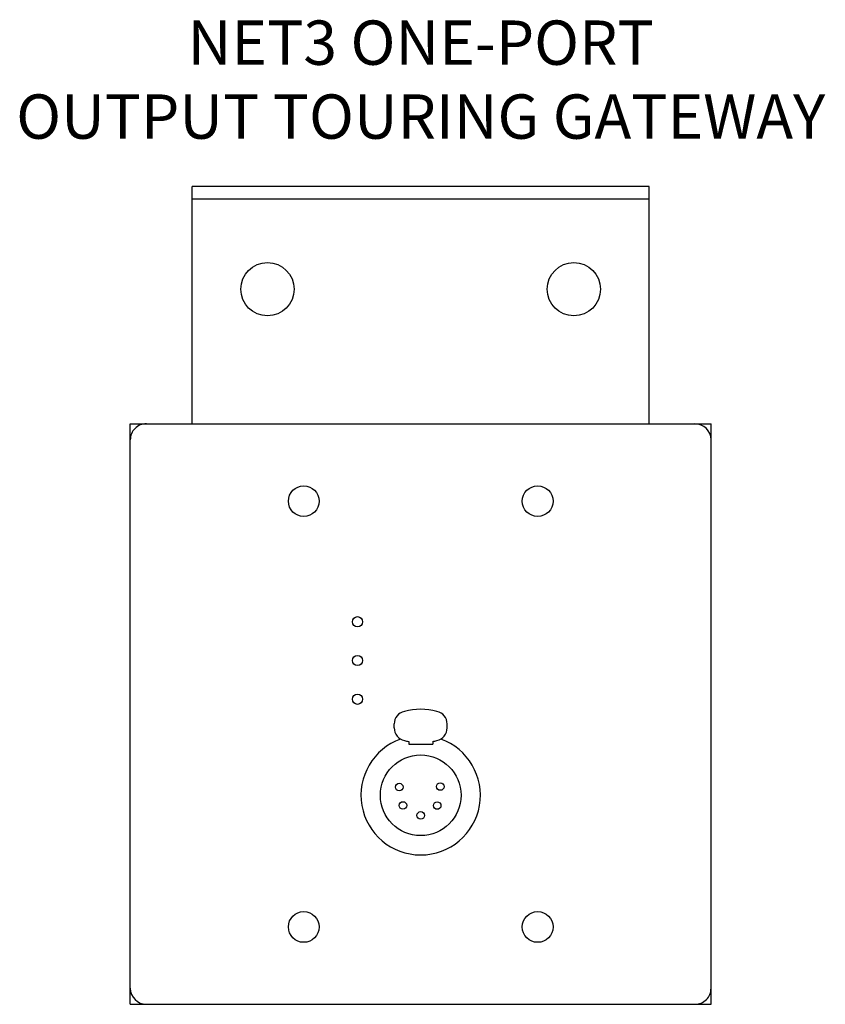
# Model space of a CAD drawing. Units: inches. Extents: x 0.6 to 13.1, y 0.1 to 15.4.
import ezdxf

# ---------------------------------------------------------------- set-up
doc = ezdxf.new("R2010")
doc.units = ezdxf.units.IN
doc.header["$LTSCALE"] = 0.75
doc.header["$MEASUREMENT"] = 0
doc.layers.get('0').update_dxf_attribs({"linetype": 'CONTINUOUS'})
doc.layers.add('TEXT', color=1, linetype='CONTINUOUS')
doc.styles.add('ARIAL', font='arial.ttf')

msp = doc.modelspace()

# ---------------------------------------------------------------- linework, layer by layer
for p, q in [((3.295, 9.145), (3.295, 12.825)), ((10.375, 12.825), (3.295, 12.825)), ((10.375, 9.145), (10.375, 12.825)), ((10.375, 12.625), (3.295, 12.625)), ((2.335, 9.145), (11.335, 9.145)), ((2.335, 0.145), (2.335, 9.145)), ((11.335, 0.145), (11.335, 9.145)), ((6.425, 4.43), (6.425, 4.491)), ((7.245, 4.43), (7.245, 4.491)), ((6.649, 4.221), (6.649, 4.176)), ((6.649, 4.176), (7.021, 4.176)), ((7.021, 4.221), (7.021, 4.176)), ((2.335, 0.145), (11.335, 0.145))]:
    msp.add_line(p, q)
for centre, radius in [((4.461, 11.231), 0.413), ((9.209, 11.231), 0.413), ((5.023, 7.945), 0.238), ((8.648, 7.945), 0.238), ((5.856, 6.075), 0.08), ((5.856, 5.475), 0.08), ((5.856, 4.875), 0.08), ((6.835, 3.386), 0.625), ((6.504, 3.513), 0.0584), ((7.139, 3.521), 0.0584), ((6.561, 3.228), 0.0584), ((7.091, 3.226), 0.0584), ((6.835, 3.073), 0.0584), ((5.023, 1.344), 0.238), ((8.648, 1.344), 0.238)]:
    msp.add_circle(centre, radius)
for centre, radius, start, end in [((2.585, 8.895), 0.25, 89.9987, 180), ((11.085, 8.895), 0.25, 0, 89.9987), ((6.625, 4.491), 0.2, 102.1378, 180), ((6.835, 3.716), 1.002, 75.4321, 104.5679), ((7.045, 4.491), 0.2, 0, 77.8622), ((6.625, 4.43), 0.2, 180, 257.8622), ((7.045, 4.43), 0.2, 282.1378, 0), ((6.835, 3.386), 0.925, 109.6173, 70.3827), ((6.835, 5.204), 1.002, 255.4321, 259.3032), ((6.835, 5.204), 1.002, 280.6968, 284.5679), ((2.585, 0.395), 0.25, 180, 269.9991), ((11.085, 0.395), 0.25, 269.9991, 0)]:
    msp.add_arc(centre, radius, start, end)

# ---------------------------------------------------------------- texts
at = {"layer": 'TEXT', "insert": (6.836, 13.349), "char_height": 0.6875, "attachment_point": 8, "style": 'ARIAL'}
msp.add_mtext('NET3 ONE-PORT\\POUTPUT TOURING GATEWAY', dxfattribs=at)

doc.saveas('drawing.dxf')
